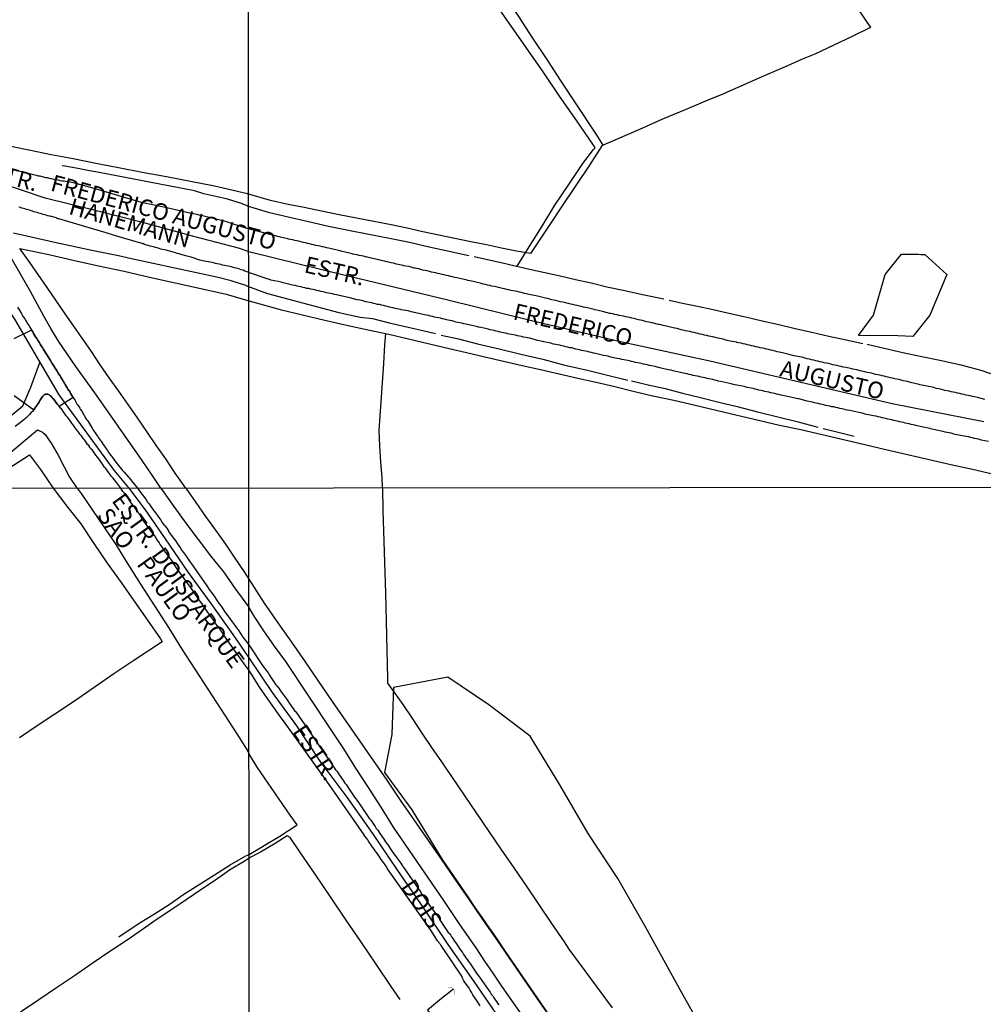
# Model space of a CAD drawing. Units: millimetres. Extents: x 187963 to 190378, y 1654889 to 1657665.
# Drawn here: x 189855 to 190000, y 1657030 to 1657179 of the extents above; entities that cross this region are included whole.
import ezdxf
from ezdxf.enums import TextEntityAlignment as Align

# ---------------------------------------------------------------- set-up
doc = ezdxf.new("R2010")
doc.units = ezdxf.units.MM
for name, color, linetype in [('IMAGEM', 7, 'Continuous'), ('V-BANHADO', 102, 'Continuous'), ('V-BUEIRO', 5, 'Continuous'), ('V-CRUZAMENTO', 1, 'Continuous'), ('V-EIXO_DE_LOGRADOURO', 3, 'Continuous'), ('V-LOTE', 1, 'Continuous'), ('V-NOME_DOS_LOGRADOUROS', 255, 'Continuous'), ('V-QUADRA', 6, 'Continuous'), ('V-TESTADA', 5, 'Continuous'), ('V-VALETA', 242, 'Continuous'), ('X-LIMITE_1000', 7, 'Continuous')]:
    doc.layers.add(name, color=color, linetype=linetype)
picture_1 = doc.add_image_def('image1.jpg', size_in_pixel=(4018, 4626))

# ---------------------------------------------------------------- blocks, each defined once
blk = doc.blocks.new('305')
at = {"color": 0, "linetype": 'ByBlock', "lineweight": -2, "const_width": 0.05}
blk.add_lwpolyline([(0.73, 0.39, 0.60863), (-0.73, 0.38)], format="xyb", dxfattribs=at)

msp = doc.modelspace()

# ---------------------------------------------------------------- linework, layer by layer
at = {"layer": 'V-BANHADO'}
msp.add_lwpolyline([(189990.85, 1657143.32), (189991.48, 1657143.32), (189991.48, 1657143.3), (189994.8, 1657140.29), (189992.24, 1657134.13), (189989.66, 1657130.92), (189987.38, 1657131.02), (189981.45, 1657131.09), (189983.7, 1657134.13), (189985.5, 1657140.27), (189987.97, 1657143.37), (189988.56, 1657143.37), (189988.82, 1657143.34), (189989.08, 1657143.34), (189989.33, 1657143.34), (189989.54, 1657143.34), (189989.76, 1657143.34), (189990.01, 1657143.34), (189990.23, 1657143.34), (189990.48, 1657143.34), (189990.85, 1657143.32)], close=True, dxfattribs=at)
msp.add_lwpolyline([(189960.32, 1657021.96), (189954.79, 1657031.83), (189949.36, 1657041.65), (189945.14, 1657049.06), (189940.62, 1657055.86), (189936.35, 1657063.22), (189931.88, 1657070.58), (189925.65, 1657075.32), (189919.42, 1657079.46), (189911.23, 1657077.93), (189910.98, 1657070.83), (189909.87, 1657065.08), (189914, 1657059.46), (189918.6, 1657051.92), (189922.45, 1657046.29), (189923.53, 1657044.71), (189924.61, 1657043.12), (189925.72, 1657041.53), (189926.83, 1657039.94), (189927.92, 1657038.34), (189929.01, 1657036.73), (189930.12, 1657035.12), (189931.23, 1657033.51), (189932.34, 1657031.9), (189933.45, 1657030.29), (189934.56, 1657028.68)], dxfattribs=at)
at = {"layer": 'V-CRUZAMENTO'}
msp.add_lwpolyline([(189853.97, 1657121.99), (189856.92, 1657119.84), (189857.07, 1657120.1), (189857.22, 1657120.29), (189857.39, 1657120.52), (189857.57, 1657120.78), (189857.71, 1657121), (189857.84, 1657121.25), (189857.97, 1657121.47), (189858.12, 1657121.68), (189858.29, 1657121.89), (189858.51, 1657122.11), (189858.55, 1657122.15), (189858.64, 1657122.17), (189858.68, 1657122.19), (189858.74, 1657122.21), (189858.79, 1657122.23), (189858.96, 1657122.23), (189859.05, 1657122.21), (189859.26, 1657122.11), (189859.34, 1657122), (189859.41, 1657121.98), (189859.47, 1657121.94), (189859.58, 1657121.85), (189859.58, 1657121.76), (189859.7, 1657121.66), (189859.84, 1657121.53), (189860.48, 1657120.67), (189860.73, 1657120.37), (189862.85, 1657121.75), (189862.81, 1657121.81), (189862.68, 1657122.02), (189862.53, 1657122.28), (189862.42, 1657122.49), (189862.27, 1657122.71), (189862.08, 1657122.97), (189861.95, 1657123.18), (189861.8, 1657123.44), (189861.67, 1657123.65), (189861.55, 1657123.86), (189861.42, 1657124.08), (189861.29, 1657124.29), (189861.14, 1657124.51), (189861.01, 1657124.76), (189860.88, 1657124.98), (189860.71, 1657125.23), (189860.54, 1657125.49), (189860.43, 1657125.7), (189860.37, 1657125.81), (189859.7, 1657126.86), (189859.49, 1657127.2), (189859.43, 1657127.31), (189858.83, 1657128.25), (189858.63, 1657128.57), (189858.51, 1657128.79), (189858.34, 1657129.04), (189858.21, 1657129.26), (189858.01, 1657129.51), (189857.89, 1657129.77), (189857.76, 1657129.98), (189857.63, 1657130.2), (189857.48, 1657130.41), (189857.37, 1657130.63), (189857.18, 1657130.88), (189857.05, 1657131.1), (189856.9, 1657131.35), (189856.77, 1657131.61), (189856.62, 1657131.83), (189856.59, 1657131.88), (189853.91, 1657130.54)], dxfattribs=at)
at = {"layer": 'V-EIXO_DE_LOGRADOURO'}
for points in [[(189816.1, 1657187.11), (189826.57, 1657172.09), (189836.46, 1657158.04), (189846.35, 1657144.86), (189854.01, 1657133.52), (189860.7, 1657122.09), (189869.03, 1657110.75), (189871.26, 1657108.02), (189873.73, 1657104.73), (189876.78, 1657100.34), (189880.22, 1657095.27), (189883.66, 1657090.6), (189886.98, 1657085.93), (189889.41, 1657082.41), (189892.94, 1657077.18), (189896.59, 1657072.13), (189900.12, 1657066.77), (189904.21, 1657061.36), (189908.09, 1657055.88), (189911.82, 1657050.3), (189915.68, 1657044.72), (189919.44, 1657039.11), (189923.35, 1657033.5), (189927.26, 1657027.89)], [(190000.37, 1657118.05), (189986.55, 1657120.75), (189972.73, 1657123.97), (189958.99, 1657127.19), (189945.54, 1657130.11), (189932.09, 1657133.26), (189919.46, 1657136.41), (189900.44, 1657140.96), (189889.57, 1657143.66), (189887.83, 1657144.25), (189880.9, 1657146.09), (189873.73, 1657148.03), (189866.17, 1657149.92), (189858.66, 1657151.81), (189850.86, 1657154.43), (189845.73, 1657155.89), (189839.14, 1657160.3), (189831.26, 1657165.43)], [(189752.48, 1657049.07), (189757.94, 1657052.77), (189763.43, 1657056.47), (189768.67, 1657060.17), (189773.91, 1657063.87), (189779.15, 1657067.57), (189784.45, 1657071.27), (189789.75, 1657074.97), (189795.08, 1657078.61), (189800.41, 1657082.25), (189805.77, 1657085.8), (189811.13, 1657089.32), (189816.37, 1657093.05), (189821.61, 1657096.6), (189826.73, 1657100.15), (189831.85, 1657103.7), (189836.91, 1657107.25), (189838.01, 1657107.98), (189844.99, 1657112.88), (189852.31, 1657117.97), (189855.27, 1657120.44), (189856.48, 1657123.25), (189857.84, 1657126.97)]]:
    msp.add_lwpolyline(points, dxfattribs=at)
at = {"layer": 'V-LOTE'}
for points in [[(189942.92, 1657159.83), (189941.91, 1657161.42), (189938.72, 1657166.22), (189936.57, 1657169.47), (189934.42, 1657172.72), (189932.28, 1657175.97), (189930.18, 1657179.22), (189928.03, 1657182.47), (189925.88, 1657185.72), (189923.73, 1657188.97), (189921.59, 1657192.22), (189919.45, 1657195.47), (189917.31, 1657198.72), (189915.17, 1657201.97), (189913.03, 1657205.22), (189910.89, 1657208.47), (189908.75, 1657211.72), (189906.63, 1657214.97), (189904.48, 1657218.17)], [(189889.2, 1657152.47), (189884.2, 1657153.64), (189880.57, 1657154.32), (189876.94, 1657155), (189873.26, 1657155.68), (189869.7, 1657156.36), (189866.28, 1657157.06), (189862.86, 1657157.76), (189859.52, 1657158.37), (189856.44, 1657158.98), (189853.46, 1657159.61), (189850.38, 1657160.24), (189848.64, 1657160.68), (189847.57, 1657161.06), (189845.92, 1657161.91), (189844.83, 1657162.54), (189842.92, 1657163.66), (189841.56, 1657164.77), (189839.79, 1657166.49), (189838.41, 1657168.09), (189835.89, 1657171.36), (189833.52, 1657174.71), (189831.29, 1657178.03), (189829.3, 1657181.35)], [(189981.47, 1657180.25), (189983.27, 1657177.58), (189980.49, 1657176.24), (189977.71, 1657174.9), (189974.85, 1657173.56), (189972.84, 1657172.72), (189970.76, 1657171.79), (189968.61, 1657170.86), (189966.4, 1657169.91), (189964.02, 1657168.86), (189961.63, 1657167.81), (189960.89, 1657167.48), (189958.72, 1657166.6), (189955.27, 1657165.15), (189951.84, 1657163.73), (189948.41, 1657162.18), (189945.03, 1657160.73), (189942.88, 1657159.81), (189942.72, 1657159.73), (189940.82, 1657156.78), (189938.76, 1657153.72), (189936.7, 1657150.66), (189934.66, 1657147.5), (189932.54, 1657144.34), (189931.91, 1657143.44)], [(189931.91, 1657143.44), (189929.82, 1657143.82), (189927.54, 1657144.25), (189925.26, 1657144.74), (189922.94, 1657145.23), (189920.51, 1657145.72), (189918.1, 1657146.23), (189915.69, 1657146.74), (189913.28, 1657147.25), (189910.87, 1657147.76), (189908.25, 1657148.27), (189905.63, 1657148.78), (189903.01, 1657149.31), (189900.39, 1657149.84), (189897.77, 1657150.37), (189895.32, 1657150.87), (189892.65, 1657151.45), (189889.2, 1657152.47)], [(189879.89, 1657108.03), (189878.28, 1657110.3), (189876.85, 1657112.43), (189875.37, 1657114.55), (189873.98, 1657116.59), (189872.59, 1657118.63), (189871.16, 1657120.64), (189869.74, 1657122.65), (189868.32, 1657124.66), (189866.94, 1657126.65), (189865.61, 1657128.63), (189861.54, 1657134.49), (189858.92, 1657138.3), (189856.3, 1657142.11), (189854.82, 1657144.2), (189859.21, 1657143.3), (189862.89, 1657142.43), (189866.69, 1657141.58), (189870.57, 1657140.76), (189874.37, 1657139.86), (189878.25, 1657139.01), (189882.13, 1657138.16), (189885.98, 1657137.31), (189889.25, 1657136.33)], [(189889.25, 1657136.33), (189894.11, 1657135), (189897.49, 1657134.19), (189900.87, 1657133.38), (189904.38, 1657132.57), (189907.86, 1657131.82), (189908.61, 1657131.66), (189910.52, 1657131.26), (189919.62, 1657129.12), (189922.27, 1657128.48), (189925.05, 1657127.84), (189927.85, 1657127.2), (189930.65, 1657126.56), (189933.45, 1657125.92), (189936.25, 1657125.28), (189939.05, 1657124.64), (189941.85, 1657124), (189944.65, 1657123.36), (189947.43, 1657122.67), (189950.4, 1657121.98), (189953.59, 1657121.3), (189956.78, 1657120.55), (189959.97, 1657119.8), (189963.16, 1657119.05), (189966.35, 1657118.3), (189969.54, 1657117.55), (189972.77, 1657116.86), (189975.98, 1657116.11), (189979.19, 1657115.36), (189982.4, 1657114.61), (189985.61, 1657113.86), (189988.87, 1657113.11), (189992.13, 1657112.36), (189995.39, 1657111.61), (189998.65, 1657110.86), (190001.91, 1657110.11)], [(189848.69, 1657108), (189850.7, 1657109.42), (189853.86, 1657111.48), (189856.29, 1657113.06), (189857.92, 1657110.81), (189859.86, 1657108.01)], [(189859.86, 1657108.01), (189862.08, 1657105.08), (189864, 1657102.63), (189866.01, 1657099.67), (189868.02, 1657096.71), (189870.09, 1657093.78), (189872.08, 1657090.94), (189874.07, 1657088.1), (189876.03, 1657085.25), (189876.3, 1657084.8)], [(189879.89, 1657108.03), (189881.38, 1657105.85), (189882.87, 1657103.75), (189884.36, 1657101.65), (189885.85, 1657099.55), (189887.26, 1657097.45), (189888.67, 1657095.38), (189889.4, 1657094.28)], [(189889.4, 1657094.28), (189891.72, 1657090.66), (189893.77, 1657087.7), (189895.82, 1657084.74), (189897.88, 1657081.78), (189899.93, 1657078.8), (189901.98, 1657075.82), (189904.03, 1657072.84), (189906.09, 1657069.86), (189908.15, 1657066.88), (189910.21, 1657063.9), (189912.27, 1657060.92), (189914.33, 1657057.94), (189916.39, 1657054.96), (189918.45, 1657051.98), (189920.5, 1657048.99), (189922.55, 1657046), (189924.6, 1657043.01), (189926.7, 1657040), (189928.76, 1657036.97), (189930.85, 1657033.94), (189932.94, 1657030.91), (189935.03, 1657027.88)], [(189876.3, 1657084.8), (189872.03, 1657081.99), (189868.99, 1657079.99), (189866.04, 1657077.93), (189863.05, 1657075.87), (189860.09, 1657073.9), (189857.42, 1657072.1), (189854.75, 1657070.3)], [(189895.19, 1657055.53), (189893.35, 1657054.34), (189891.13, 1657053.07), (189889.28, 1657052.07)], [(189912.23, 1657030.81), (189910.88, 1657032.74), (189908.6, 1657036.14), (189906.32, 1657039.54), (189904, 1657042.93), (189901.7, 1657046.32), (189899.39, 1657049.71), (189897.08, 1657053.1), (189895.62, 1657055.24), (189895.19, 1657055.53)], [(189854.91, 1657028.95), (189857.66, 1657030.78), (189860.33, 1657032.61), (189863.05, 1657034.44), (189865.75, 1657036.27), (189868.39, 1657038.1), (189871.17, 1657039.93), (189873.36, 1657041.41), (189875.55, 1657042.96), (189877.74, 1657044.44), (189879.93, 1657045.92), (189882.12, 1657047.4), (189884.38, 1657048.88), (189886.47, 1657050.36), (189888.83, 1657051.81), (189889.28, 1657052.07)]]:
    msp.add_lwpolyline(points, dxfattribs=at)
at = {"layer": 'V-QUADRA'}
for points in [[(190000.52, 1657121.42), (189999.44, 1657121.68), (189998.97, 1657121.8), (189998.67, 1657121.87), (189998.33, 1657121.95), (189998.03, 1657122.02), (189997.69, 1657122.08), (189997.39, 1657122.14), (189997.05, 1657122.23), (189996.75, 1657122.32), (189996.41, 1657122.38), (189996.11, 1657122.44), (189995.77, 1657122.49), (189995.47, 1657122.57), (189995.13, 1657122.64), (189994.83, 1657122.7), (189994.49, 1657122.78), (189994.19, 1657122.87), (189993.85, 1657122.94), (189993.55, 1657123), (189993.21, 1657123.08), (189992.91, 1657123.17), (189992.63, 1657123.24), (189991.51, 1657123.47), (189991.04, 1657123.57), (189990.74, 1657123.64), (189990.63, 1657123.66), (189989.33, 1657123.98), (189988.86, 1657124.11), (189988.52, 1657124.17), (189988.22, 1657124.23), (189987.88, 1657124.32), (189987.58, 1657124.4), (189987.24, 1657124.47), (189986.94, 1657124.53), (189986.6, 1657124.62), (189986.3, 1657124.68), (189985.96, 1657124.77), (189985.66, 1657124.83), (189985.32, 1657124.92), (189985.02, 1657124.98), (189984.68, 1657125.07), (189984.38, 1657125.13), (189984.04, 1657125.2), (189983.74, 1657125.28), (189983.4, 1657125.37), (189983.11, 1657125.43), (189982.76, 1657125.49), (189982.57, 1657125.52), (189982.41, 1657125.56), (189981.7, 1657125.75), (189981.23, 1657125.88), (189981.23, 1657125.88), (189980.89, 1657125.94), (189980.59, 1657126), (189980.44, 1657126.03), (189979.61, 1657126.22), (189979.14, 1657126.3), (189978.84, 1657126.37), (189978.54, 1657126.43), (189978.2, 1657126.52), (189977.9, 1657126.58), (189977.56, 1657126.65), (189977.26, 1657126.73), (189976.92, 1657126.82), (189976.62, 1657126.9), (189976.28, 1657126.94), (189975.98, 1657127.03), (189975.64, 1657127.11), (189975.34, 1657127.2), (189975, 1657127.26), (189974.7, 1657127.33), (189974.36, 1657127.41), (189974.06, 1657127.5), (189973.72, 1657127.56), (189973.42, 1657127.63), (189973.08, 1657127.73), (189972.85, 1657127.78), (189971.97, 1657127.97), (189971.51, 1657128.07), (189971.16, 1657128.16), (189971.01, 1657128.21), (189969.97, 1657128.44), (189969.5, 1657128.54), (189969.16, 1657128.61), (189968.86, 1657128.69), (189968.52, 1657128.78), (189968.22, 1657128.84), (189967.88, 1657128.93), (189967.58, 1657128.99), (189967.24, 1657129.08), (189966.94, 1657129.14), (189966.6, 1657129.22), (189966.3, 1657129.29), (189965.96, 1657129.37), (189965.66, 1657129.44), (189965.32, 1657129.52), (189965.02, 1657129.59), (189964.68, 1657129.67), (189964.38, 1657129.74), (189964.04, 1657129.82), (189963.74, 1657129.89), (189963.4, 1657129.95), (189963.1, 1657130.01), (189963.04, 1657130.04), (189962.08, 1657130.23), (189961.61, 1657130.33), (189961.31, 1657130.42), (189961.04, 1657130.49), (189959.99, 1657130.72), (189959.48, 1657130.84), (189959.18, 1657130.93), (189958.84, 1657130.99), (189958.54, 1657131.06), (189958.2, 1657131.14), (189957.9, 1657131.21), (189957.56, 1657131.27), (189957.26, 1657131.36), (189956.92, 1657131.44), (189956.62, 1657131.51), (189956.28, 1657131.59), (189955.98, 1657131.65), (189955.64, 1657131.74), (189955.34, 1657131.78), (189955, 1657131.87), (189954.7, 1657131.93), (189954.36, 1657132.04), (189954.06, 1657132.1), (189953.72, 1657132.17), (189953.49, 1657132.21), (189952.44, 1657132.46), (189951.97, 1657132.59), (189951.68, 1657132.66), (189951.4, 1657132.73), (189951.27, 1657132.74), (189950.31, 1657132.98), (189949.8, 1657133.1), (189949.5, 1657133.15), (189949.16, 1657133.23), (189948.86, 1657133.32), (189948.52, 1657133.4), (189948.22, 1657133.45), (189947.88, 1657133.53), (189947.58, 1657133.62), (189947.24, 1657133.7), (189946.94, 1657133.77), (189946.6, 1657133.85), (189946.3, 1657133.89), (189945.96, 1657133.98), (189945.66, 1657134.02), (189945.32, 1657134.11), (189945.02, 1657134.17), (189944.68, 1657134.26), (189944.68, 1657134.26), (189944.38, 1657134.32), (189944.04, 1657134.38), (189943.93, 1657134.39), (189942.81, 1657134.68), (189942.36, 1657134.79), (189941.95, 1657134.9), (189941.61, 1657134.96), (189941.55, 1657134.99), (189940.72, 1657135.17), (189940.25, 1657135.28), (189939.95, 1657135.36), (189939.61, 1657135.45), (189939.31, 1657135.52), (189938.97, 1657135.58), (189938.67, 1657135.66), (189938.33, 1657135.75), (189938.03, 1657135.81), (189937.69, 1657135.9), (189937.39, 1657135.94), (189937.05, 1657136.03), (189936.75, 1657136.11), (189936.41, 1657136.17), (189936.11, 1657136.26), (189935.77, 1657136.35), (189935.47, 1657136.41), (189935.13, 1657136.47), (189934.83, 1657136.56), (189934.49, 1657136.64), (189934.17, 1657136.71), (189932.96, 1657136.99), (189932.51, 1657137.11), (189932.25, 1657137.16), (189931.04, 1657137.43), (189930.57, 1657137.54), (189930.27, 1657137.6), (189929.93, 1657137.69), (189929.63, 1657137.75), (189929.29, 1657137.82), (189928.99, 1657137.86), (189928.65, 1657137.95), (189928.35, 1657138.01), (189928.01, 1657138.09), (189927.71, 1657138.16), (189927.37, 1657138.24), (189927.07, 1657138.31), (189926.73, 1657138.39), (189926.43, 1657138.46), (189926.09, 1657138.54), (189925.79, 1657138.61), (189925.45, 1657138.69), (189925.15, 1657138.78), (189924.81, 1657138.84), (189924.53, 1657138.91), (189923.27, 1657139.2), (189922.76, 1657139.33), (189922.46, 1657139.37), (189922.36, 1657139.4), (189921.27, 1657139.67), (189920.8, 1657139.76), (189920.5, 1657139.84), (189920.16, 1657139.93), (189919.86, 1657139.99), (189919.52, 1657140.06), (189919.22, 1657140.14), (189918.88, 1657140.23), (189918.58, 1657140.29), (189918.24, 1657140.38), (189917.94, 1657140.44), (189917.6, 1657140.52), (189917.3, 1657140.59), (189916.96, 1657140.65), (189916.66, 1657140.74), (189916.32, 1657140.82), (189916.03, 1657140.87), (189915.68, 1657140.95), (189915.39, 1657141.04), (189915.04, 1657141.12), (189914.75, 1657141.16), (189914.51, 1657141.21), (189914.36, 1657141.25), (189914.23, 1657141.3), (189913.59, 1657141.46), (189913.08, 1657141.55), (189912.78, 1657141.61), (189912.68, 1657141.64), (189911.68, 1657141.85), (189911.25, 1657141.97), (189910.87, 1657142.06), (189910.52, 1657142.13), (189910.23, 1657142.19), (189909.88, 1657142.27), (189909.59, 1657142.34), (189909.24, 1657142.42), (189908.95, 1657142.49), (189908.61, 1657142.57), (189908.31, 1657142.64), (189907.97, 1657142.72), (189907.67, 1657142.78), (189907.33, 1657142.87), (189907.03, 1657142.94), (189907.03, 1657142.94), (189906.69, 1657143.02), (189906.39, 1657143.08), (189906.05, 1657143.17), (189905.75, 1657143.23), (189905.41, 1657143.32), (189905.11, 1657143.36), (189905, 1657143.39), (189903.96, 1657143.64), (189903.49, 1657143.77), (189903.19, 1657143.83), (189902.95, 1657143.9), (189901.87, 1657144.15), (189901.4, 1657144.23), (189901.1, 1657144.32), (189900.8, 1657144.39), (189900.5, 1657144.45), (189900.16, 1657144.53), (189899.86, 1657144.6), (189899.52, 1657144.68), (189899.22, 1657144.75), (189898.88, 1657144.83), (189898.58, 1657144.9), (189898.24, 1657144.98), (189897.94, 1657145.07), (189897.6, 1657145.13), (189897.3, 1657145.2), (189896.96, 1657145.3), (189896.66, 1657145.37), (189896.32, 1657145.43), (189896.03, 1657145.49), (189895.68, 1657145.54), (189895.39, 1657145.62), (189895.28, 1657145.65), (189894.19, 1657145.9), (189888.96, 1657147.29), (189886.18, 1657148.2), (189886.07, 1657148.22), (189882.79, 1657149.04), (189882.46, 1657149.13), (189882.2, 1657149.2), (189881.9, 1657149.26), (189881.6, 1657149.33), (189881.3, 1657149.39), (189881, 1657149.45), (189880.7, 1657149.5), (189876.99, 1657150.33), (189873.17, 1657151.16), (189869.6, 1657152.22), (189866.03, 1657153.28), (189862.91, 1657154.13), (189862.6, 1657154.16), (189862.34, 1657154.2), (189862.04, 1657154.27), (189861.78, 1657154.33), (189861.49, 1657154.35), (189861.23, 1657154.38), (189860.93, 1657154.44), (189860.67, 1657154.5), (189860.37, 1657154.55), (189860.12, 1657154.59), (189859.86, 1657154.68), (189859.56, 1657154.72), (189859.3, 1657154.76), (189859, 1657154.85), (189858.75, 1657154.89), (189858.45, 1657154.98), (189858.19, 1657155.02), (189857.89, 1657155.1), (189857.63, 1657155.15), (189857.33, 1657155.23), (189857.1, 1657155.28), (189855.88, 1657155.57), (189855.47, 1657155.7), (189855.11, 1657155.79), (189854.81, 1657155.83), (189854.66, 1657155.88)], [(190001.1, 1657115.05), (189999.97, 1657115.28), (189999.86, 1657115.32), (189999.57, 1657115.41), (189999.27, 1657115.45), (189998.97, 1657115.53), (189998.67, 1657115.6), (189998.37, 1657115.66), (189998.07, 1657115.75), (189997.77, 1657115.79), (189997.48, 1657115.88), (189997.18, 1657115.92), (189996.88, 1657115.98), (189996.62, 1657116), (189996.32, 1657116.09), (189996.03, 1657116.13), (189995.73, 1657116.22), (189995.43, 1657116.3), (189995.13, 1657116.35), (189994.83, 1657116.43), (189994.53, 1657116.47), (189994.24, 1657116.56), (189993.94, 1657116.6), (189993.51, 1657116.73), (189992.34, 1657116.99), (189992.27, 1657117.01), (189991.98, 1657117.07), (189991.55, 1657117.16), (189990.08, 1657117.5), (189990.01, 1657117.52), (189989.71, 1657117.58), (189989.42, 1657117.62), (189989.12, 1657117.71), (189988.82, 1657117.78), (189988.52, 1657117.84), (189988.26, 1657117.92), (189987.97, 1657117.97), (189987.67, 1657118.05), (189987.37, 1657118.12), (189987.07, 1657118.18), (189986.77, 1657118.24), (189986.47, 1657118.31), (189986.18, 1657118.39), (189985.88, 1657118.43), (189985.58, 1657118.52), (189985.28, 1657118.59), (189985.02, 1657118.65), (189984.73, 1657118.71), (189984.43, 1657118.78), (189984.13, 1657118.86), (189983.7, 1657118.95), (189982.4, 1657119.21), (189982.29, 1657119.24), (189982, 1657119.33), (189981.53, 1657119.42), (189980.14, 1657119.74), (189980.08, 1657119.76), (189979.78, 1657119.8), (189979.48, 1657119.86), (189979.22, 1657119.93), (189978.93, 1657119.97), (189978.63, 1657120.06), (189978.33, 1657120.12), (189978.03, 1657120.18), (189977.73, 1657120.27), (189977.43, 1657120.31), (189977.13, 1657120.4), (189976.84, 1657120.44), (189976.54, 1657120.52), (189976.24, 1657120.59), (189975.98, 1657120.65), (189975.68, 1657120.72), (189975.39, 1657120.8), (189975.09, 1657120.85), (189974.79, 1657120.91), (189974.49, 1657120.99), (189974.19, 1657121.06), (189973.72, 1657121.16), (189972.46, 1657121.49), (189972.36, 1657121.51), (189972.06, 1657121.55), (189971.63, 1657121.66), (189970.29, 1657121.96), (189970.01, 1657122.02), (189969.71, 1657122.08), (189969.42, 1657122.17), (189969.12, 1657122.21), (189968.82, 1657122.3), (189968.52, 1657122.36), (189968.22, 1657122.42), (189967.92, 1657122.49), (189967.63, 1657122.55), (189967.33, 1657122.61), (189967.03, 1657122.7), (189966.73, 1657122.76), (189966.43, 1657122.83), (189966.13, 1657122.91), (189965.83, 1657122.98), (189965.54, 1657123.04), (189965.24, 1657123.11), (189965.24, 1657123.11), (189964.94, 1657123.17), (189964.64, 1657123.23), (189964.21, 1657123.34), (189963.08, 1657123.56), (189962.72, 1657123.64), (189962.25, 1657123.75), (189960.86, 1657124.07), (189960.63, 1657124.13), (189960.33, 1657124.19), (189960.03, 1657124.28), (189959.74, 1657124.32), (189959.44, 1657124.4), (189959.14, 1657124.47), (189958.84, 1657124.53), (189958.58, 1657124.58), (189958.29, 1657124.66), (189957.99, 1657124.73), (189957.69, 1657124.79), (189957.39, 1657124.87), (189957.09, 1657124.92), (189956.79, 1657125), (189956.49, 1657125.04), (189956.2, 1657125.13), (189955.9, 1657125.2), (189955.6, 1657125.26), (189955.3, 1657125.34), (189955, 1657125.39), (189954.58, 1657125.49), (189953.4, 1657125.75), (189953.17, 1657125.81), (189952.74, 1657125.9), (189951.44, 1657126.2), (189951.33, 1657126.24), (189951.04, 1657126.3), (189950.74, 1657126.37), (189950.44, 1657126.43), (189950.18, 1657126.49), (189949.88, 1657126.54), (189949.59, 1657126.62), (189949.29, 1657126.71), (189948.99, 1657126.75), (189948.69, 1657126.84), (189948.39, 1657126.88), (189948.09, 1657126.96), (189947.8, 1657127.01), (189947.5, 1657127.09), (189947.2, 1657127.13), (189946.9, 1657127.22), (189946.6, 1657127.3), (189946.3, 1657127.33), (189946, 1657127.39), (189945.71, 1657127.43), (189945.41, 1657127.52), (189944.98, 1657127.6), (189943.85, 1657127.86), (189943.66, 1657127.92), (189943.36, 1657127.99), (189942.93, 1657128.07), (189941.76, 1657128.33), (189941.74, 1657128.33), (189941.44, 1657128.41), (189941.14, 1657128.5), (189940.84, 1657128.54), (189940.55, 1657128.63), (189940.25, 1657128.69), (189939.95, 1657128.75), (189939.65, 1657128.82), (189939.35, 1657128.88), (189939.05, 1657128.95), (189938.75, 1657129.01), (189938.46, 1657129.1), (189938.16, 1657129.18), (189937.86, 1657129.22), (189937.56, 1657129.31), (189937.26, 1657129.37), (189936.96, 1657129.44), (189936.67, 1657129.5), (189936.37, 1657129.59), (189936.07, 1657129.65), (189935.77, 1657129.72), (189935.4, 1657129.78), (189935, 1657129.89), (189933.96, 1657130.12), (189933.81, 1657130.16), (189933.51, 1657130.23), (189933.04, 1657130.33), (189931.78, 1657130.64), (189931.76, 1657130.65), (189931.46, 1657130.7), (189931.16, 1657130.78), (189930.87, 1657130.82), (189930.57, 1657130.91), (189930.27, 1657130.97), (189929.97, 1657131.04), (189929.67, 1657131.12), (189929.37, 1657131.16), (189929.07, 1657131.21), (189928.78, 1657131.27), (189928.48, 1657131.34), (189928.18, 1657131.42), (189928.18, 1657131.42), (189927.88, 1657131.46), (189927.62, 1657131.53), (189927.33, 1657131.59), (189927.03, 1657131.68), (189926.73, 1657131.72), (189926.43, 1657131.81), (189926.13, 1657131.87), (189925.83, 1657131.93), (189925.53, 1657132.02), (189925.11, 1657132.1), (189924.15, 1657132.32), (189924.09, 1657132.34), (189923.79, 1657132.42), (189923.32, 1657132.51), (189922.14, 1657132.79), (189921.87, 1657132.85), (189921.57, 1657132.91), (189921.27, 1657132.98), (189920.97, 1657133.04), (189920.67, 1657133.1), (189920.38, 1657133.19), (189920.08, 1657133.26), (189919.78, 1657133.32), (189919.48, 1657133.38), (189919.22, 1657133.45), (189918.93, 1657133.51), (189918.63, 1657133.6), (189918.33, 1657133.66), (189918.03, 1657133.72), (189917.73, 1657133.79), (189917.43, 1657133.85), (189917.13, 1657133.91), (189916.84, 1657134), (189916.54, 1657134.07), (189916.24, 1657134.13), (189915.94, 1657134.19), (189915.51, 1657134.3), (189914.38, 1657134.56), (189914.19, 1657134.6), (189913.89, 1657134.66), (189913.47, 1657134.77), (189912.42, 1657134.96), (189912.36, 1657134.98), (189912.06, 1657135.02), (189911.76, 1657135.11), (189911.5, 1657135.15), (189911.21, 1657135.24), (189910.91, 1657135.3), (189910.61, 1657135.36), (189910.31, 1657135.43), (189910.01, 1657135.49), (189909.71, 1657135.58), (189909.42, 1657135.64), (189909.12, 1657135.73), (189908.82, 1657135.77), (189908.52, 1657135.86), (189908.26, 1657135.92), (189907.97, 1657135.98), (189907.67, 1657136.05), (189907.37, 1657136.11), (189907.07, 1657136.17), (189906.77, 1657136.24), (189906.47, 1657136.33), (189906.17, 1657136.39), (189905.75, 1657136.47), (189904.62, 1657136.73), (189904.43, 1657136.79), (189903.96, 1657136.88), (189902.83, 1657137.16), (189902.63, 1657137.2), (189902.34, 1657137.26), (189902.04, 1657137.35), (189901.74, 1657137.39), (189901.44, 1657137.48), (189901.14, 1657137.52), (189900.84, 1657137.6), (189900.55, 1657137.65), (189900.25, 1657137.73), (189899.95, 1657137.8), (189899.65, 1657137.86), (189899.35, 1657137.95), (189899.05, 1657137.99), (189898.75, 1657138.07), (189898.46, 1657138.14), (189898.16, 1657138.18), (189897.86, 1657138.27), (189897.56, 1657138.33), (189897.3, 1657138.39), (189897.01, 1657138.44), (189896.71, 1657138.52), (189896.41, 1657138.61), (189895.98, 1657138.69), (189894.6, 1657139.01), (189894.25, 1657139.1), (189893.81, 1657139.2), (189892.72, 1657139.44), (189892.66, 1657139.48), (189892.38, 1657139.59), (189892.33, 1657139.59), (189889.48, 1657140.54), (189889.13, 1657140.68), (189888.8, 1657140.79), (189888.53, 1657140.91), (189888.24, 1657141), (189887.99, 1657141.08), (189887.99, 1657141.08), (189887.72, 1657141.16), (189887.42, 1657141.23), (189887.04, 1657141.34), (189886.78, 1657141.43), (189886.52, 1657141.47), (189886.27, 1657141.54), (189885.97, 1657141.6), (189885.71, 1657141.64), (189885.41, 1657141.71), (189885.15, 1657141.77), (189884.9, 1657141.84), (189884.6, 1657141.9), (189884.34, 1657141.96), (189884.08, 1657142.03), (189883.83, 1657142.07), (189883.53, 1657142.14), (189883.27, 1657142.2), (189882.97, 1657142.24), (189882.71, 1657142.31), (189882.41, 1657142.35), (189881.99, 1657142.46), (189880.68, 1657142.89), (189880.49, 1657142.93), (189880.06, 1657143.03), (189878.97, 1657143.36), (189878.86, 1657143.38), (189878.56, 1657143.46), (189878.31, 1657143.53), (189878.01, 1657143.63), (189877.75, 1657143.72), (189877.45, 1657143.78), (189877.19, 1657143.85), (189876.94, 1657143.93), (189876.64, 1657144), (189876.38, 1657144.04), (189876.12, 1657144.1), (189875.87, 1657144.19), (189875.57, 1657144.28), (189875.31, 1657144.36), (189875.01, 1657144.45), (189874.75, 1657144.49), (189874.5, 1657144.57), (189874.2, 1657144.66), (189873.94, 1657144.73), (189873.64, 1657144.83), (189873.47, 1657144.92), (189873.38, 1657144.92), (189873.34, 1657144.96), (189873.12, 1657145.03), (189873.09, 1657144.99), (189869.1, 1657146.16), (189867.83, 1657146.55), (189860.72, 1657148.66), (189860.58, 1657148.69), (189860.44, 1657148.75), (189860.33, 1657148.84), (189859.37, 1657149.07), (189859.26, 1657149.11), (189859.05, 1657149.15), (189858.79, 1657149.26), (189858.57, 1657149.3), (189858.36, 1657149.35), (189858.1, 1657149.43), (189857.89, 1657149.5), (189857.68, 1657149.56), (189857.42, 1657149.63), (189857.21, 1657149.69), (189856.95, 1657149.75), (189856.73, 1657149.84), (189856.52, 1657149.88), (189856.26, 1657149.97), (189856.05, 1657150.03), (189855.84, 1657150.1), (189855.58, 1657150.18), (189855.36, 1657150.25), (189855.11, 1657150.31), (189854.89, 1657150.37), (189854.68, 1657150.46)], [(189854.48, 1657135.35), (189855.07, 1657134.41), (189855.13, 1657134.26), (189855.23, 1657134.05), (189855.36, 1657133.84), (189855.55, 1657133.58), (189855.66, 1657133.37), (189855.83, 1657133.11), (189856, 1657132.79), (189856.2, 1657132.55), (189856.34, 1657132.3), (189856.47, 1657132.08), (189856.62, 1657131.83), (189856.77, 1657131.61), (189856.9, 1657131.35), (189857.05, 1657131.1), (189857.18, 1657130.88), (189857.37, 1657130.63), (189857.48, 1657130.41), (189857.63, 1657130.2), (189857.76, 1657129.98), (189857.89, 1657129.77), (189858.01, 1657129.51), (189858.21, 1657129.26), (189858.34, 1657129.04), (189858.51, 1657128.79), (189858.63, 1657128.57), (189858.83, 1657128.25), (189859.43, 1657127.31), (189859.49, 1657127.2), (189859.7, 1657126.86), (189860.37, 1657125.81), (189860.43, 1657125.7), (189860.54, 1657125.49), (189860.71, 1657125.23), (189860.88, 1657124.98), (189861.01, 1657124.76), (189861.14, 1657124.51), (189861.29, 1657124.29), (189861.42, 1657124.08), (189861.55, 1657123.86), (189861.67, 1657123.65), (189861.8, 1657123.44), (189861.95, 1657123.18), (189862.08, 1657122.97), (189862.27, 1657122.71), (189862.42, 1657122.49), (189862.53, 1657122.28), (189862.68, 1657122.02), (189862.81, 1657121.81), (189862.94, 1657121.6), (189863.11, 1657121.34), (189863.24, 1657121.13), (189863.36, 1657120.87), (189863.49, 1657120.65), (189863.71, 1657120.33), (189863.86, 1657120.1), (189863.99, 1657119.88), (189864.22, 1657119.52), (189864.76, 1657118.53), (189864.9, 1657118.39), (189864.95, 1657118.34), (189865.04, 1657118.23), (189865.12, 1657118.06), (189865.74, 1657117.08), (189865.85, 1657116.85), (189866.02, 1657116.59), (189866.19, 1657116.37), (189866.4, 1657116.05), (189866.57, 1657115.82), (189866.7, 1657115.6), (189866.94, 1657115.28), (189867.07, 1657115.09), (189867.22, 1657114.88), (189867.39, 1657114.62), (189867.58, 1657114.34), (189867.73, 1657114.11), (189867.88, 1657113.89), (189868.03, 1657113.68), (189868.24, 1657113.36), (189868.41, 1657113.16), (189868.61, 1657112.91), (189868.84, 1657112.59), (189869.01, 1657112.35), (189869.23, 1657112.07), (189869.48, 1657111.73), (189870.15, 1657110.9), (189870.34, 1657110.7), (189870.58, 1657110.42), (189871.22, 1657109.68), (189871.32, 1657109.56), (189872.57, 1657108.02), (189873.39, 1657106.91), (189873.67, 1657106.55), (189873.88, 1657106.25), (189874.1, 1657105.91), (189874.33, 1657105.64), (189874.61, 1657105.23), (189874.82, 1657104.95), (189875.08, 1657104.55), (189875.31, 1657104.27), (189875.59, 1657103.87), (189875.82, 1657103.59), (189876.1, 1657103.18), (189876.31, 1657102.84), (189876.38, 1657102.74), (189877, 1657101.95), (189877.29, 1657101.48), (189877.36, 1657101.33), (189878.04, 1657100.45), (189878.38, 1657100.01), (189878.64, 1657099.6), (189878.83, 1657099.31), (189879.04, 1657099.03), (189879.3, 1657098.62), (189879.53, 1657098.3), (189879.81, 1657097.9), (189880.02, 1657097.6), (189880.21, 1657097.3), (189880.45, 1657096.98), (189880.71, 1657096.58), (189883.05, 1657093.25), (189883.52, 1657092.57), (189883.75, 1657092.27), (189884.03, 1657091.89), (189884.24, 1657091.57), (189884.5, 1657091.16), (189884.71, 1657090.86), (189884.93, 1657090.56), (189885.2, 1657090.18), (189885.59, 1657089.63), (189885.73, 1657089.41), (189886.38, 1657088.52), (189886.4, 1657088.5), (189886.74, 1657088.05), (189887.02, 1657087.62), (189887.31, 1657087.2), (189887.53, 1657086.9), (189887.76, 1657086.62), (189888.23, 1657085.94), (189888.51, 1657085.53), (189888.74, 1657085.21), (189889.04, 1657084.81), (189889.41, 1657084.35), (189891.54, 1657081.06), (189892.29, 1657080.12), (189892.39, 1657079.93), (189892.78, 1657079.36), (189893.48, 1657078.33), (189893.61, 1657078.19), (189893.92, 1657077.8), (189894.18, 1657077.42), (189894.44, 1657077.04), (189894.73, 1657076.65), (189895.01, 1657076.27), (189895.27, 1657075.89), (189895.52, 1657075.5), (189895.78, 1657075.12), (189896.18, 1657074.61), (189896.29, 1657074.46), (189896.31, 1657074.33), (189896.4, 1657074.33), (189896.49, 1657074.23), (189898.31, 1657071.61), (189900.12, 1657068.97), (189901.93, 1657066.33), (189901.99, 1657066.26), (189902.16, 1657066.01), (189902.33, 1657065.75), (189902.5, 1657065.5), (189902.72, 1657065.24), (189902.87, 1657064.99), (189903.01, 1657064.73), (189903.23, 1657064.48), (189903.23, 1657064.48), (189903.4, 1657064.22), (189903.57, 1657063.97), (189903.74, 1657063.71), (189903.91, 1657063.45), (189904.12, 1657063.2), (189904.29, 1657062.94), (189904.44, 1657062.69), (189904.63, 1657062.43), (189904.8, 1657062.18), (189904.99, 1657061.92), (189905.14, 1657061.67), (189905.31, 1657061.41), (189905.59, 1657061.07), (189906.42, 1657059.9), (189906.5, 1657059.75), (189906.68, 1657059.49), (189906.91, 1657059.15), (189907.59, 1657058.09), (189907.76, 1657057.92), (189907.95, 1657057.66), (189908.12, 1657057.41), (189908.32, 1657057.15), (189908.46, 1657056.9), (189908.63, 1657056.64), (189908.85, 1657056.39), (189909, 1657056.13), (189909.19, 1657055.88), (189909.36, 1657055.62), (189909.53, 1657055.36), (189909.74, 1657055.11), (189909.89, 1657054.85), (189910.04, 1657054.6), (189910.25, 1657054.34), (189910.42, 1657054.09), (189910.59, 1657053.83), (189910.76, 1657053.58), (189910.93, 1657053.32), (189911.15, 1657053), (189911.36, 1657052.77), (189911.61, 1657052.38), (189912.36, 1657051.38), (189912.49, 1657051.13), (189912.6, 1657050.97), (189912.64, 1657050.91), (189912.69, 1657050.85), (189914.49, 1657048.21), (189914.74, 1657047.85), (189914.94, 1657047.57), (189915.19, 1657047.21), (189915.36, 1657046.98), (189915.55, 1657046.63), (189915.75, 1657046.42), (189915.94, 1657046.13), (189916.15, 1657045.8), (189916.34, 1657045.53), (189916.53, 1657045.27), (189916.7, 1657045.02), (189916.89, 1657044.76), (189917.06, 1657044.51), (189917.32, 1657044.16), (189917.6, 1657043.78), (189918.09, 1657043.12), (189918.11, 1657043.06), (189918.26, 1657042.8), (189918.43, 1657042.55), (189918.7, 1657042.14), (189919.47, 1657040.93), (189919.62, 1657040.8), (189919.83, 1657040.55), (189920, 1657040.25), (189920.21, 1657039.99), (189920.36, 1657039.74), (189920.53, 1657039.48), (189920.73, 1657039.23), (189920.92, 1657038.93), (189921.11, 1657038.67), (189921.28, 1657038.42), (189921.45, 1657038.16), (189921.64, 1657037.91), (189921.83, 1657037.61), (189922, 1657037.35), (189922.17, 1657037.1), (189922.41, 1657036.8), (189922.56, 1657036.55), (189922.81, 1657036.25), (189923.09, 1657035.84), (189923.86, 1657034.61), (189924.09, 1657034.37), (189924.37, 1657033.99), (189925.05, 1657033.03), (189925.09, 1657032.97), (189925.24, 1657032.71), (189925.45, 1657032.46), (189925.62, 1657032.16), (189925.83, 1657031.91), (189926, 1657031.61), (189926.22, 1657031.35), (189926.39, 1657031.05), (189926.6, 1657030.76), (189926.77, 1657030.5), (189926.77, 1657030.5), (189926.96, 1657030.24), (189927.13, 1657029.99)], [(189924.34, 1657029.86), (189924.09, 1657030.26), (189923.24, 1657031.5), (189923.19, 1657031.61), (189923.02, 1657031.91), (189922.81, 1657032.2), (189922.64, 1657032.5), (189922.39, 1657032.84), (189922.22, 1657033.1), (189921.98, 1657033.46), (189921.81, 1657033.74), (189921.66, 1657034.03), (189921.58, 1657034.34), (189918.53, 1657038.8), (189918.43, 1657038.97), (189918.39, 1657039.02), (189918.32, 1657039.1), (189918.26, 1657039.19), (189918.21, 1657039.25), (189918.13, 1657039.36), (189918.09, 1657039.42), (189918.07, 1657039.46), (189918.02, 1657039.52), (189917.94, 1657039.63), (189917.89, 1657039.68), (189916.99, 1657041.12), (189910.34, 1657050.53), (189910.21, 1657050.78), (189910.06, 1657050.98), (189909.87, 1657051.27), (189909.72, 1657051.49), (189909.51, 1657051.76), (189909.38, 1657051.96), (189909.23, 1657052.21), (189909.08, 1657052.43), (189908.85, 1657052.72), (189908.72, 1657052.94), (189908.46, 1657053.26), (189908.32, 1657053.49), (189908.1, 1657053.76), (189907.98, 1657053.96), (189907.82, 1657054.22), (189907.65, 1657054.43), (189907.46, 1657054.7), (189907.34, 1657054.9), (189907.19, 1657055.11), (189906.97, 1657055.43), (189906.78, 1657055.66), (189906.79, 1657055.67), (189901.17, 1657063.76), (189894.61, 1657072.86), (189894.29, 1657073.32), (189892.68, 1657075.61), (189891.07, 1657077.9), (189889.42, 1657080.46), (189888.7, 1657081.48), (189886.46, 1657084.62), (189885.99, 1657085.32), (189885.78, 1657085.62), (189885.57, 1657085.96), (189885.31, 1657086.26), (189885.1, 1657086.6), (189884.91, 1657086.9), (189884.65, 1657087.24), (189884.41, 1657087.54), (189884.22, 1657087.88), (189884.01, 1657088.18), (189883.77, 1657088.5), (189883.5, 1657088.9), (189883.26, 1657089.2), (189883.16, 1657089.35), (189882.82, 1657089.86), (189882.5, 1657090.29), (189882.37, 1657090.54), (189881.81, 1657091.27), (189881.47, 1657091.76), (189881.26, 1657092.06), (189881.05, 1657092.4), (189880.83, 1657092.7), (189880.58, 1657093.04), (189878.66, 1657095.68), (189878.17, 1657096.43), (189877.85, 1657096.92), (189877.19, 1657097.86), (189876.87, 1657098.32), (189876.63, 1657098.62), (189876.44, 1657098.92), (189876.23, 1657099.22), (189876.02, 1657099.52), (189875.84, 1657099.82), (189875.59, 1657100.16), (189875.38, 1657100.46), (189875.18, 1657100.8), (189874.95, 1657101.1), (189874.69, 1657101.44), (189874.48, 1657101.74), (189874.22, 1657102.08), (189874.06, 1657102.33), (189873.31, 1657103.38), (189873.03, 1657103.82), (189872.93, 1657104.06), (189872.31, 1657104.82), (189872.01, 1657105.27), (189871.75, 1657105.62), (189871.5, 1657105.96), (189871.31, 1657106.25), (189871.11, 1657106.55), (189870.86, 1657106.85), (189870.6, 1657107.24), (189870.36, 1657107.53), (189870.04, 1657108.02), (189869.59, 1657108.61), (189869.44, 1657108.8), (189869.23, 1657109.1), (189869.1, 1657109.27), (189868.84, 1657109.57), (189868.67, 1657109.78), (189868.44, 1657110.08), (189868.29, 1657110.3), (189868.09, 1657110.55), (189867.94, 1657110.77), (189867.75, 1657111.02), (189867.6, 1657111.2), (189867.39, 1657111.49), (189866.79, 1657112.37), (189866.72, 1657112.44), (189866.53, 1657112.71), (189866.28, 1657113.01), (189865.79, 1657113.74), (189865.5, 1657114.02), (189865.38, 1657114.19), (189865.21, 1657114.44), (189865.03, 1657114.62), (189864.88, 1657114.87), (189864.73, 1657115.09), (189864.54, 1657115.34), (189864.39, 1657115.52), (189864.2, 1657115.77), (189864.05, 1657115.95), (189863.88, 1657116.16), (189863.71, 1657116.44), (189863.58, 1657116.63), (189863.34, 1657116.93), (189863.19, 1657117.14), (189862.98, 1657117.42), (189862.83, 1657117.62), (189862.68, 1657117.83), (189862.44, 1657118.13), (189862.29, 1657118.34), (189862.08, 1657118.66), (189861.82, 1657118.96), (189861.08, 1657119.97), (189860.95, 1657120.1), (189860.73, 1657120.37), (189860.48, 1657120.67), (189859.84, 1657121.53), (189859.7, 1657121.66), (189859.7, 1657121.66), (189859.58, 1657121.76), (189859.58, 1657121.85), (189859.47, 1657121.94), (189859.41, 1657121.98), (189859.34, 1657122), (189859.26, 1657122.11), (189859.05, 1657122.21), (189858.96, 1657122.23), (189858.79, 1657122.23), (189858.74, 1657122.21), (189858.68, 1657122.19), (189858.64, 1657122.17), (189858.55, 1657122.15), (189858.51, 1657122.11), (189858.29, 1657121.89), (189858.12, 1657121.68), (189857.97, 1657121.47), (189857.84, 1657121.25), (189857.71, 1657121), (189857.57, 1657120.78), (189857.39, 1657120.52), (189857.22, 1657120.29), (189857.07, 1657120.1), (189856.92, 1657119.84), (189856.71, 1657119.6), (189856.49, 1657119.37), (189856.28, 1657119.15), (189856.05, 1657118.92), (189855.9, 1657118.77), (189855.72, 1657118.6), (189855.58, 1657118.47), (189855.4, 1657118.32), (189855.19, 1657118.17), (189854.89, 1657117.93), (189854.1, 1657117.34)]]:
    msp.add_lwpolyline(points, dxfattribs=at)
at = {"layer": 'V-TESTADA'}
for points in [[(189889.2, 1657152.47), (189884.2, 1657153.64), (189880.57, 1657154.32), (189876.94, 1657155), (189873.26, 1657155.68), (189869.7, 1657156.36), (189866.28, 1657157.06), (189862.86, 1657157.76), (189859.52, 1657158.37), (189856.44, 1657158.98), (189853.46, 1657159.61), (189850.38, 1657160.24), (189848.64, 1657160.68), (189847.57, 1657161.06), (189845.92, 1657161.91), (189844.83, 1657162.54), (189842.92, 1657163.66), (189841.56, 1657164.77), (189839.79, 1657166.49), (189838.41, 1657168.09), (189835.89, 1657171.36), (189833.52, 1657174.71), (189831.29, 1657178.03), (189829.3, 1657181.35)], [(189931.91, 1657143.44), (189929.82, 1657143.82), (189927.54, 1657144.25), (189925.26, 1657144.74), (189922.94, 1657145.23), (189920.51, 1657145.72), (189918.1, 1657146.23), (189915.69, 1657146.74), (189913.28, 1657147.25), (189910.87, 1657147.76), (189908.25, 1657148.27), (189905.63, 1657148.78), (189903.01, 1657149.31), (189900.39, 1657149.84), (189897.77, 1657150.37), (189895.32, 1657150.87), (189892.65, 1657151.45), (189889.2, 1657152.47)], [(189879.89, 1657108.03), (189878.28, 1657110.3), (189876.85, 1657112.43), (189875.37, 1657114.55), (189873.98, 1657116.59), (189872.59, 1657118.63), (189871.16, 1657120.64), (189869.74, 1657122.65), (189868.32, 1657124.66), (189866.94, 1657126.65), (189865.61, 1657128.63), (189861.54, 1657134.49), (189858.92, 1657138.3), (189856.3, 1657142.11), (189854.82, 1657144.2), (189859.21, 1657143.3), (189862.89, 1657142.43), (189866.69, 1657141.58), (189870.57, 1657140.76), (189874.37, 1657139.86), (189878.25, 1657139.01), (189882.13, 1657138.16), (189885.98, 1657137.31), (189889.25, 1657136.33)], [(189889.25, 1657136.33), (189894.11, 1657135), (189897.49, 1657134.19), (189900.87, 1657133.38), (189904.38, 1657132.57), (189907.86, 1657131.82), (189908.61, 1657131.66), (189910.52, 1657131.26), (189919.62, 1657129.12), (189922.27, 1657128.48), (189925.05, 1657127.84), (189927.85, 1657127.2), (189930.65, 1657126.56), (189933.45, 1657125.92), (189936.25, 1657125.28), (189939.05, 1657124.64), (189941.85, 1657124), (189944.65, 1657123.36), (189947.43, 1657122.67), (189950.4, 1657121.98), (189953.59, 1657121.3), (189956.78, 1657120.55), (189959.97, 1657119.8), (189963.16, 1657119.05), (189966.35, 1657118.3), (189969.54, 1657117.55), (189972.77, 1657116.86), (189975.98, 1657116.11), (189979.19, 1657115.36), (189982.4, 1657114.61), (189985.61, 1657113.86), (189988.87, 1657113.11), (189992.13, 1657112.36), (189995.39, 1657111.61), (189998.65, 1657110.86), (190001.91, 1657110.11)], [(189848.69, 1657108), (189850.7, 1657109.42), (189853.86, 1657111.48), (189856.29, 1657113.06), (189857.92, 1657110.81), (189859.86, 1657108.01)], [(189859.86, 1657108.01), (189862.08, 1657105.08), (189864, 1657102.63), (189866.01, 1657099.67), (189868.02, 1657096.71), (189870.09, 1657093.78), (189872.08, 1657090.94), (189874.07, 1657088.1), (189876.03, 1657085.25), (189876.3, 1657084.8)], [(189879.89, 1657108.03), (189881.38, 1657105.85), (189882.87, 1657103.75), (189884.36, 1657101.65), (189885.85, 1657099.55), (189887.26, 1657097.45), (189888.67, 1657095.38), (189889.4, 1657094.28)], [(189889.4, 1657094.28), (189891.72, 1657090.66), (189893.77, 1657087.7), (189895.82, 1657084.74), (189897.88, 1657081.78), (189899.93, 1657078.8), (189901.98, 1657075.82), (189904.03, 1657072.84), (189906.09, 1657069.86), (189908.15, 1657066.88), (189910.21, 1657063.9), (189912.27, 1657060.92), (189914.33, 1657057.94), (189916.39, 1657054.96), (189918.45, 1657051.98), (189920.5, 1657048.99), (189922.55, 1657046), (189924.6, 1657043.01), (189926.7, 1657040), (189928.76, 1657036.97), (189930.85, 1657033.94), (189932.94, 1657030.91), (189935.03, 1657027.88)], [(189912.23, 1657030.81), (189910.88, 1657032.74), (189908.6, 1657036.14), (189906.32, 1657039.54), (189904, 1657042.93), (189901.7, 1657046.32), (189899.39, 1657049.71), (189897.08, 1657053.1), (189895.62, 1657055.24), (189895.19, 1657055.53)]]:
    msp.add_lwpolyline(points, dxfattribs=at)
at = {"layer": 'V-VALETA'}
for points in [[(189929.93, 1657141.53), (189931.72, 1657144.44), (189933.67, 1657147.59), (189935.62, 1657150.74), (189937.72, 1657153.89), (189939.84, 1657157.06), (189941.42, 1657159.14), (189941.69, 1657159.39), (189941.43, 1657159.8), (189938.91, 1657163.49), (189936.32, 1657167.18), (189933.84, 1657170.87), (189931.27, 1657174.56), (189928.7, 1657178.25), (189926.13, 1657181.94)], [(189889.13, 1657150.67), (189888.3, 1657151), (189886.16, 1657151.63), (189884.39, 1657152.05), (189882.62, 1657152.47), (189881.19, 1657152.89), (189879.64, 1657153.21), (189878.57, 1657153.43), (189866.81, 1657155.66), (189865.07, 1657155.98), (189863.34, 1657156.31), (189861.61, 1657156.64), (189861.21, 1657156.7)], [(189889.13, 1657150.67), (189892.33, 1657149.71), (189895.33, 1657148.96), (189898.4, 1657148.27), (189901.41, 1657147.56), (189904.44, 1657146.96), (189907.53, 1657146.36), (189910.62, 1657145.76), (189913.63, 1657145.14), (189916.64, 1657144.47), (189919.65, 1657143.8), (189922.59, 1657143.15)], [(189876.1, 1657108.03), (189874.8, 1657109.96), (189873.27, 1657112.17), (189866.39, 1657122.07), (189864.83, 1657124.24), (189863.27, 1657126.4), (189861.95, 1657128.31), (189860.63, 1657130.22), (189859.51, 1657132.12), (189858.46, 1657133.98), (189857.42, 1657135.84), (189856.4, 1657137.69), (189851.96, 1657145.53)], [(189853.85, 1657146.55), (189860.29, 1657145.13), (189865.69, 1657143.97), (189867.71, 1657143.55), (189869.73, 1657143.13), (189871.67, 1657142.7), (189884.78, 1657139.88), (189886.54, 1657139.41), (189888.25, 1657138.89), (189888.8, 1657138.7), (189889.19, 1657138.54)], [(189923.43, 1657142.98), (189925.42, 1657142.55), (189927.51, 1657142.1), (189929.63, 1657141.6), (189931.77, 1657141.1), (189934.08, 1657140.58), (189936.41, 1657140.06), (189938.74, 1657139.54), (189941.07, 1657139.02), (189943.47, 1657138.42), (189946.17, 1657137.88), (189948.83, 1657137.28), (189952.07, 1657136.59)], [(189889.19, 1657138.54), (189892.22, 1657137.43), (189902.99, 1657134.52), (189906.18, 1657133.84), (189908.06, 1657133.65), (189910.58, 1657132.99), (189913.47, 1657132.31), (189916.51, 1657131.63), (189917.56, 1657131.39)], [(189952.88, 1657136.42), (189954.89, 1657135.97), (189957.16, 1657135.52), (189959.49, 1657135), (189961.89, 1657134.46), (189964.4, 1657133.88), (189966.91, 1657133.3), (189969.42, 1657132.72), (189971.91, 1657132.14), (189974.4, 1657131.56), (189976.99, 1657130.98), (189979.6, 1657130.4), (189982.13, 1657129.84)], [(189909.59, 1657108.06), (189909.51, 1657109.61), (189909.33, 1657111.96), (189909.19, 1657114.38), (189909.07, 1657116.73), (189909.77, 1657126.85), (189909.91, 1657129.67), (189910.06, 1657131.36)], [(189918.44, 1657131.14), (189921.06, 1657130.58), (189923.9, 1657129.83), (189927.18, 1657129.06), (189930.48, 1657128.27), (189933.78, 1657127.48), (189937.1, 1657126.58), (189940.55, 1657125.83), (189943.78, 1657125.04), (189946.6, 1657124.33)], [(189982.77, 1657129.76), (189985.34, 1657129.14), (189988.13, 1657128.52), (189991.03, 1657127.9), (189993.97, 1657127.27), (189996.93, 1657126.62), (189999.94, 1657125.82), (190001.23, 1657125.39), (190003.87, 1657124.74), (190006.25, 1657124.22), (190008.69, 1657123.7), (190010.83, 1657123.16)], [(189947.2, 1657124.21), (189949.72, 1657123.63), (189952.26, 1657123.05), (189954.86, 1657122.37), (189957.62, 1657121.69), (189960.38, 1657121.01), (189963.16, 1657120.32), (189966.22, 1657119.55), (189969.28, 1657118.78), (189972.34, 1657118.01), (189975.31, 1657117.22)], [(189976.1, 1657117.03), (189978.18, 1657116.5), (189980.82, 1657115.84)], [(189846.19, 1657108), (189848.02, 1657109.28), (189849.26, 1657110.24), (189850.88, 1657111.34), (189857.47, 1657116.83), (189858.25, 1657116.46), (189858.66, 1657116.11), (189859.54, 1657114.81), (189860.58, 1657113.02), (189861.49, 1657111.23), (189862.32, 1657109.68), (189863.39, 1657108.13), (189863.48, 1657108.02)], [(189863.48, 1657108.02), (189864.06, 1657107.2), (189869.29, 1657099.51), (189870.96, 1657096.81), (189873.02, 1657093.53), (189875.13, 1657090.25), (189877.24, 1657086.97), (189879.27, 1657083.7), (189885.84, 1657073.63), (189887.58, 1657070.9), (189889.22, 1657068.29), (189889.38, 1657067.97)], [(189876.1, 1657108.03), (189878.07, 1657105.24), (189879.87, 1657102.71), (189881.74, 1657100.24), (189883.61, 1657097.77), (189885.57, 1657095.36), (189887.39, 1657092.78), (189889.41, 1657090.03)], [(189909.59, 1657108.06), (189909.65, 1657104.65), (189909.74, 1657101.53), (189909.83, 1657098.41), (189909.92, 1657095.28), (189910.01, 1657092.15), (189910.31, 1657079.28), (189910.35, 1657078.57), (189911.14, 1657077.47), (189912.63, 1657075.34), (189914.1, 1657073.19), (189915.54, 1657071.02), (189916.98, 1657068.85), (189918.51, 1657066.68), (189920, 1657064.49), (189921.04, 1657062.89), (189927.46, 1657053.51), (189929.42, 1657050.67), (189931.37, 1657047.8), (189933.22, 1657045.04), (189935.12, 1657042.28), (189937.02, 1657039.52), (189937.74, 1657038.42), (189944.24, 1657029.52)], [(189935.38, 1657021.72), (189928.74, 1657031.14), (189927.52, 1657032.97), (189926.3, 1657034.8), (189925.02, 1657036.61), (189923.8, 1657038.45), (189922.54, 1657040.28), (189921.28, 1657042.11), (189920.07, 1657043.94), (189918.86, 1657045.77), (189911.24, 1657056.84), (189909.39, 1657059.86), (189907.47, 1657062.79), (189905.56, 1657065.71), (189903.73, 1657068.63), (189901.91, 1657071.37), (189894.96, 1657081.85), (189893.29, 1657084.15), (189891.66, 1657086.45), (189890.19, 1657088.66), (189889.41, 1657090.03)], [(189889.44, 1657052.72), (189891.73, 1657054.03), (189894.07, 1657055.44), (189896.54, 1657057.08), (189896.67, 1657057.16), (189895.64, 1657058.65), (189890.65, 1657065.86), (189889.38, 1657067.97)], [(189869.75, 1657040.26), (189872.84, 1657042.32), (189875.13, 1657043.72), (189877.36, 1657045.13), (189879.59, 1657046.69), (189881.91, 1657048.15), (189884.23, 1657049.61), (189886.55, 1657051.13), (189888.94, 1657052.49), (189889.44, 1657052.72)], [(189920.31, 1657032.36), (189918.5, 1657030.93), (189916.36, 1657029.19), (189917.25, 1657028.08), (189918.86, 1657025.96), (189921.35, 1657022.73), (189923.76, 1657019.49), (189926.13, 1657016.15), (189929.59, 1657010.91), (189931.29, 1657008.06), (189933.51, 1657004.41), (189935.78, 1657000.76), (189938.04, 1656997.09), (189940.3, 1656993.42), (189946.28, 1656985.7), (189948.15, 1656983.11), (189949.81, 1656980.81)]]:
    msp.add_lwpolyline(points, dxfattribs=at)
at = {"layer": 'X-LIMITE_1000'}
for p, q in [((189891.44, 1654890.83), (189888.88, 1657662.29)), ((190370.85, 1657108.48), (187963.56, 1657106.1))]:
    msp.add_line(p, q, dxfattribs=at)

# ---------------------------------------------------------------- block references
at = {"layer": 'V-BUEIRO', "xscale": 1.000000440573328, "yscale": 1.000000440573328, "zscale": 1.000000440573328, "rotation": 308.0000000000001}
msp.add_blockref('305', (189919.65, 1657031.86), dxfattribs=at)

# ---------------------------------------------------------------- texts
at = {"layer": 'V-NOME_DOS_LOGRADOUROS'}
for s, rotation, p in [('ESTR.', 345, (189848.06, 1657154.43)), ('FREDERICO AUGUSTO', 345, (189859.1, 1657152.23)), ('HANEMANN', 344, (189861.84, 1657148.7)), ('ESTR.', 347, (189897.43, 1657139.87)), ('FREDERICO', 347, (189928.98, 1657132.76)), ('AUGUSTO', 347, (189969.26, 1657124.18)), ('ESTR.', 306, (189867.95, 1657105.66)), ('SÃO', 306, (189865.75, 1657103.41)), ('DOIS', 306, (189873.93, 1657097.46)), ('PAULO', 306, (189871.73, 1657096.06)), ('PARQUE', 306, (189878.38, 1657090.97)), ('ESTR.', 304, (189895.21, 1657070.8)), ('DOIS', 304, (189911.6, 1657047.4))]:
    msp.add_text(s, height=2.5, rotation=rotation, dxfattribs=at).set_placement(p, align=Align.BOTTOM_LEFT)

# ---------------------------------------------------------------- referenced raster images: frames only (the image files are external)
at = {"layer": 'IMAGEM'}
image = msp.add_image(picture_1, insert=(187962.74, 1654888.93), size_in_units=(2410.83, 2775.64), dxfattribs=at)
image.dxf.flags = 7

doc.saveas('drawing.dxf')
